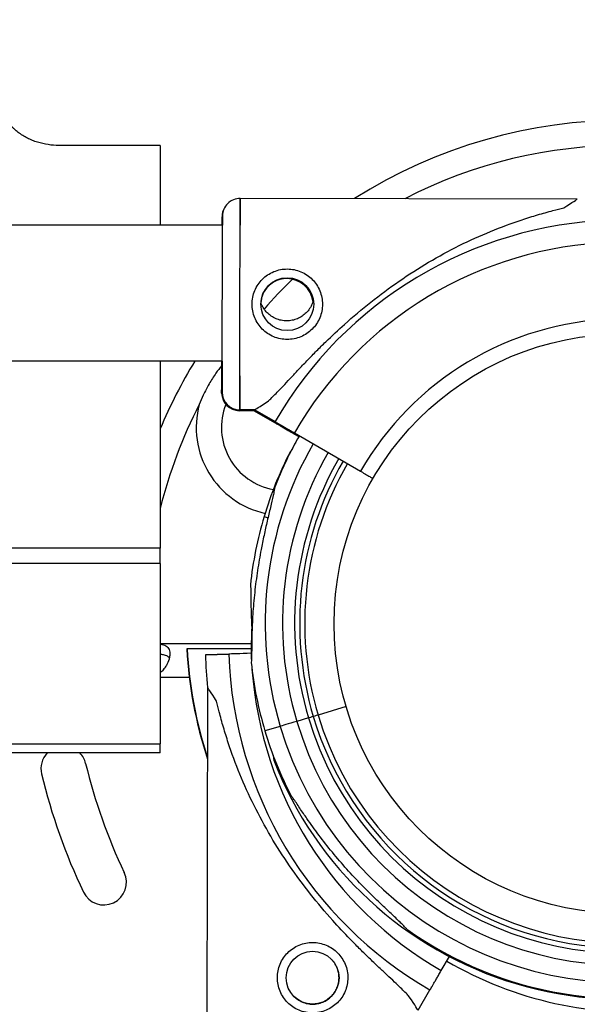
# Model space of a CAD drawing. Units: millimetres. Extents: x -443 to 13754, y 286 to 8623.
# Drawn here: x 8126 to 8237, y 3818 to 4013 of the extents above; entities that cross this region are included whole.
import ezdxf

# ---------------------------------------------------------------- set-up
doc = ezdxf.new("R2010")
doc.units = ezdxf.units.MM
doc.styles.get("Standard").update_dxf_attribs({"font": 'arial.ttf'})
doc.dimstyles.new('ISO-25', dxfattribs={"dimtxt": 2.5, "dimasz": 2.5, "dimexe": 1.25, "dimexo": 0.625, "dimtad": 1, "dimtxsty": 'Standard', "dimcen": 2.5, "dimadec": 0, "dimazin": 0, "dimtfac": 1, "dimtmove": 0, "dimatfit": 3, "dimfxl": 1, "dimarcsym": 0})

# ---------------------------------------------------------------- blocks, each defined once
blk = doc.blocks.new('*D4')
at = {"color": 0, "lineweight": -2, "transparency": 16777216}
for p, q in [((105.66, 8173.01), (105.66, 8224.26)), ((13675.39, 8173.01), (13675.39, 8224.26)), ((285.66, 8223.01), (13495.39, 8223.01))]:
    blk.add_line(p, q, dxfattribs=at)
at = {"color": 0, "transparency": 16777216}
for points in [[(285.66, 8253.01), (285.66, 8193.01), (105.66, 8223.01)], [(13495.39, 8253.01), (13495.39, 8193.01), (13675.39, 8223.01)]]:
    blk.add_solid(points, dxfattribs=at)
at = {"layer": 'Defpoints', "color": 0, "transparency": 16777216}
for p in [(13675.39, 8223.01), (13675.39, 5575.47), (105.66, 3232.22)]:
    blk.add_point(p, dxfattribs=at)
at = {"color": 0, "transparency": 16777216, "insert": (6890.52, 8426.28), "char_height": 300, "attachment_point": 5}
blk.add_mtext('1360', dxfattribs=at)

msp = doc.modelspace()

# ---------------------------------------------------------------- linework, layer by layer
for p, q in [((8153.978, 3988.478), (8133.834, 3988.478)), ((8153.978, 3988.478), (8153.978, 3972.646)), ((8236.878, 3977.828), (8169.862, 3977.969)), ((8166.35, 3972.646), (7163.082, 3972.646)), ((8166.294, 3945.646), (7163.139, 3945.646)), ((8153.978, 3945.646), (8153.978, 3908.478)), ((8172.676, 3935.793), (8169.68, 3935.8)), ((8172.77, 3935.962), (8169.773, 3935.969)), ((8172.676, 3935.793), (8176.711, 3933.452)), ((8172.77, 3935.962), (8176.805, 3933.621)), ((8180.551, 3931.225), (8181.539, 3930.652)), ((8180.644, 3931.394), (8193.773, 3923.777)), ((8174.619, 3914.774), (8175.398, 3914.541)), ((8153.978, 3908.478), (7178.058, 3908.478)), ((8153.978, 3905.478), (8153.978, 3908.478)), ((8153.978, 3905.478), (8153.978, 3869.656)), ((8172.076, 3889.483), (8153.978, 3889.483)), ((8172.063, 3888.474), (8159.247, 3888.474)), ((8172.063, 3888.474), (8159.331, 3888.474)), ((8167.605, 3887.463), (8162.942, 3887.309)), ((8162.942, 3887.309), (8167.605, 3887.463)), ((8172.145, 3887.612), (8172.034, 3887.609)), ((8172.034, 3887.609), (8172.145, 3887.612)), ((8172.041, 3887.609), (8172.145, 3887.612)), ((8172.145, 3887.612), (8172.041, 3887.609)), ((8159.762, 3882.783), (8153.978, 3882.783)), ((8163.405, 3880.828), (8163.241, 3813.811)), ((8190.924, 3877.014), (8185.356, 3875.347)), ((8183.44, 3874.773), (8181.136, 3874.084)), ((8177.827, 3873.095), (8174.781, 3872.183)), ((8174.781, 3872.183), (8174.782, 3872.184)), ((7178.058, 3869.656), (8153.978, 3869.656)), ((8153.978, 3867.816), (8153.978, 3869.656)), ((8153.978, 3867.816), (7178.058, 3867.816)), ((8209.82, 3824.577), (8211.443, 3827.374)), ((8205.248, 3816.705), (8207.591, 3820.739))]:
    msp.add_line(p, q)
for centre, radius in [((8179.227, 3956.949), 5.25), ((8246.103, 3893.474), 57.581), ((8184.264, 3823.17), 5.25)]:
    msp.add_circle(centre, radius)
for centre, radius, start, end in [((8246.187, 3893.474), 100.016, 57.43399, 122.3993), ((8246.187, 3893.474), 95.016, 62.48641, 117.30903), ((8169.761, 3974.299), 3.5, 149.45985, 179.87986), ((8169.854, 3974.469), 3.5, 89.87986, 179.87986), ((8246.186, 3893.558), 80.117, 91.9108, 149.9963), ((8246.186, 3893.558), 75.678, 91.9108, 150.00313), ((8179.134, 3956.78), 5.25, 89.87986, 149.98687), ((8246.187, 3893.474), 95.016, 133.92809, 138.87001), ((8179.134, 3956.78), 5.25, 7.26396, 89.87986), ((8246.186, 3893.558), 60.5, 91.9108, 150.03405), ((8246.187, 3893.474), 100.016, 148.55811, 157.21177), ((8169.687, 3939.3), 3.5, 179.87986, 269.87986), ((8169.781, 3939.469), 3.5, 179.87986, 269.87986), ((8246.187, 3893.474), 95.016, 152.72008, 166.03844), ((8178.637, 3932.474), 17.5, 164.93153, 257.3629), ((8178.637, 3932.474), 12.5, 158.52197, 259.96869), ((8246.092, 3893.389), 80.117, 149.8581, 149.9963), ((8246.092, 3893.389), 75.678, 149.85682, 150.00313), ((8246.189, 3893.557), 71.357, 150.01083, 196.66295), ((8246.189, 3893.557), 74.537, 150.00524, 158.73245), ((8246.096, 3893.388), 74.537, 150.96785, 152.43697), ((8246.025, 3893.4), 74.537, 152.66045, 163.33531), ((8246.189, 3893.557), 67.905, 150.01748, 196.66469), ((8246.189, 3893.557), 65.5, 150.02254, 196.66469), ((8246.189, 3893.557), 64.5, 150.02475, 196.66469), ((8246.189, 3893.557), 63.5, 150.02703, 196.66469), ((8246.027, 3893.401), 74.537, 163.33697, 174.01016), ((8246.187, 3893.558), 71.357, 196.66469, 16.66295), ((8246.187, 3893.558), 67.905, 196.66653, 16.66286), ((8246.187, 3893.558), 65.5, 196.66659, 16.6628), ((8246.103, 3893.474), 87, 183.29468, 198.02056), ((8246.187, 3893.474), 87, 183.29468, 197.84098), ((8247.678, 3890.106), 84.782, 181.89042, 186.28242), ((8247.678, 3890.106), 80.117, 181.89042, 239.97592), ((8247.678, 3890.106), 75.678, 181.89042, 182.96756), ((8246.189, 3893.557), 74.537, 185.98984, 196.66303), ((8247.678, 3890.106), 75.678, 184.29781, 239.98275), ((8246.187, 3893.558), 64.5, 196.66662, 328.18059), ((8246.187, 3893.558), 63.5, 196.66665, 286.66469), ((8246.187, 3893.558), 74.537, 196.66469, 207.33955), ((8134.77, 3864.691), 4.5, 136.0117, 193.50807), ((8134.77, 3864.691), 4.5, 13.50807, 43.9883), ((8246.187, 3893.558), 74.537, 234.59694, 338.73245), ((8246.103, 3891.436), 110, 193.50807, 205.50807), ((8246.027, 3893.401), 74.537, 201.26755, 305.40306), ((8246.103, 3891.436), 119, 193.50807, 205.50807), ((8142.764, 3842.128), 4.5, 205.50807, 25.50807), ((8248.458, 3890.87), 74.537, 239.76127, 275.40306)]:
    msp.add_arc(centre, radius, start, end)
at = {"extrusion": (0, 0, -1)}
for centre, major_axis, ratio, start_param, end_param in [((8169.817, 3956.969), (-0.044, -21), 0.0000001, 0, 3.1415926), ((8169.817, 3956.969), (0.044, 21), 0.0000001, 0, 0.7279737), ((8166.224, 3956.807), (0.037, 17.5), 0.0000001, -0.439243, -0.0000001), ((8166.317, 3956.976), (-0.037, -17.5), 0.0000001, 0, 3.1415926), ((8166.317, 3956.976), (0.037, 17.5), 0.0000001, -0.0000001, 0.461446), ((8166.224, 3956.807), (-0.037, -17.5), 0.0000001, 0, 0.8791751), ((8166.317, 3956.976), (-0.037, -17.5), 0.0000001, -0.8665615, 0.0000006), ((8169.817, 3956.969), (-0.044, -21), 0.0000001, -0.8249803, 0), ((8169.724, 3956.799), (-0.044, -21), 0.0000001, 0, 0.1275382), ((8172.041, 3887.609), (-4.498, -0.148), 0.0000001, -1.5707964, -0.1651488), ((8183.44, 3874.773), (0.958, 0.287), 0.0000001, 0.0000001, 1.5707964), ((8181.134, 3874.085), (-3.353, -1.004), 0.0000001, -1.5693106, -0.1651486), ((8181.136, 3874.084), (-3.353, -1.004), 0.0000006, -1.5707962, -1.5689453)]:
    msp.add_ellipse(centre, major_axis=major_axis, ratio=ratio, start_param=start_param, end_param=end_param, dxfattribs=at)
for centre, major_axis, ratio, start_param, end_param in [((8204.824, 3956.895), (32.054, 20.933), 0, -0.4132253, -0.0000001), ((8204.824, 3956.895), (32.054, 20.933), 0, -3.1415927, -2.7283676), ((8204.73, 3956.726), (32.054, 20.933), 0, -3.1415927, -3.0352229), ((8184.327, 3848.766), (-20.921, 32.062), 0, -0.4132252, 0), ((8185.356, 3875.347), (-0.958, -0.287), 0.0000001, -1.5707964, -0.0000001), ((8185.204, 3875.292), (-0.806, -0.23), 0, -0.0000002, 0.0000157), ((8184.327, 3848.766), (-20.921, 32.062), 0, -3.1415926, -2.7283676)]:
    msp.add_ellipse(centre, major_axis=major_axis, ratio=ratio, start_param=start_param, end_param=end_param)
at = {"lineweight": 18}
msp.add_open_spline([(106.103, 3630.343), (102.072, 3526.101), (110.559, 3292.772), (80.986, 2568.122), (456.717, 1142.243), (2270.724, 1624.409), (3605.084, 933.308), (4639.027, 286.541), (5354.436, 324.514), (6121.414, 318.654), (6889.19, 286.469), (7665.073, 295.501), (8493.977, 264.252), (9459.924, 774.898), (11024.278, 1077.731), (11366.793, 2963.387), (13435.108, 3307.776), (13783.422, 4823.734), (13674.523, 5547.221), (13618.897, 6265.717), (13098.064, 7580.582), (11429.721, 7085.367), (10173.087, 6962.87), (8682.887, 6538.463), (8035.462, 7764.951), (6480.267, 8331.606), (4626.084, 7406.467), (3026.966, 5727.067), (677.814, 5576.799), (126.06, 4146.512), (106.103, 3630.343)], degree=3, knots=[0, 0, 0, 0, 309.1350059, 700.1414848, 2230.8752144, 3647.6882976, 5324.782712, 6740.7114118, 7115.9475595, 7449.108866, 9046.758663, 9414.2193747, 9781.467749, 11512.4762561, 12660.5265532, 14160.8599703, 16319.1092365, 17849.842966, 18194.6058979, 18519.6360922, 20050.3698216, 21467.1829049, 22883.9959881, 24230.8178919, 25350.1575277, 26498.2078248, 28876.6584187, 30970.4796183, 33449.1042782, 34979.8380077, 34979.8380077, 34979.8380077, 34979.8380077], dxfattribs=at)
for points, knots in [([(8133.834, 3988.478), (8133.106, 3988.478), (8132.387, 3988.533), (8130.97, 3988.748), (8130.271, 3988.908), (8129.41, 3989.179), (8129.239, 3989.236), (8128.897, 3989.359), (8128.727, 3989.424), (8128.222, 3989.629), (8127.894, 3989.778), (8127.254, 3990.103), (8126.942, 3990.279), (8126.334, 3990.656), (8126.038, 3990.859), (8125.465, 3991.292), (8125.187, 3991.523), (8124.852, 3991.831), (8124.785, 3991.893), (8124.654, 3992.02), (8124.46, 3992.213), (8124.275, 3992.411), (8123.915, 3992.817), (8123.69, 3993.099), (8123.273, 3993.688), (8123.08, 3993.994), (8122.86, 3994.393), (8122.817, 3994.474), (8122.733, 3994.637), (8122.612, 3994.882), (8122.503, 3995.13), (8122.301, 3995.632), (8122.187, 3995.973), (8122.002, 3996.669), (8121.931, 3997.023), (8121.86, 3997.565), (8121.842, 3997.747), (8121.817, 3998.112), (8121.811, 3998.295), (8121.811, 3998.478)], [0, 0, 0, 0, 0.125, 0.125, 0.25, 0.25, 0.28125, 0.28125, 0.3125, 0.3125, 0.375, 0.375, 0.4375, 0.4375, 0.5, 0.5, 0.5625, 0.5625, 0.578125, 0.578125, 0.59375, 0.625, 0.625, 0.6875, 0.6875, 0.75, 0.75, 0.765625, 0.765625, 0.78125, 0.8125, 0.8125, 0.875, 0.875, 0.9375, 0.9375, 0.96875, 0.96875, 1, 1, 1, 1]), ([(8175.468, 3937.724), (8175.561, 3937.811), (8175.656, 3937.901), (8176.281, 3938.499), (8176.852, 3939.078), (8177.84, 3940.106), (8178.266, 3940.555), (8179.162, 3941.508), (8179.634, 3942.012), (8180.62, 3943.064), (8181.135, 3943.612), (8182.201, 3944.738), (8182.753, 3945.316), (8183.888, 3946.49), (8184.472, 3947.086), (8185.662, 3948.283), (8186.269, 3948.883), (8188.11, 3950.67), (8189.365, 3951.843), (8192.288, 3954.462), (8194.04, 3955.946), (8197.659, 3958.814), (8199.527, 3960.199), (8203.36, 3962.842), (8205.325, 3964.099), (8209.328, 3966.464), (8211.366, 3967.572), (8215.484, 3969.621), (8217.562, 3970.562), (8221.727, 3972.273), (8223.813, 3973.043), (8226.923, 3974.07), (8227.955, 3974.391), (8230.007, 3974.993), (8231.026, 3975.273), (8232.757, 3975.721), (8233.472, 3975.898), (8234.18, 3976.066)], [105.624581, 105.624581, 105.624581, 105.624581, 106.2951009, 106.2951009, 109.9703837, 109.9703837, 112.4767904, 112.4767904, 114.9831972, 114.9831972, 117.4896039, 117.4896039, 119.9960107, 119.9960107, 122.5024174, 122.5024174, 125.0088242, 125.0088242, 130.0216377, 130.0216377, 136.8804286, 136.8804286, 143.7392196, 143.7392196, 150.5980105, 150.5980105, 157.4568014, 157.4568014, 164.3155924, 164.3155924, 171.1743833, 171.1743833, 174.6037788, 174.6037788, 178.0331743, 178.0331743, 180.4851414, 180.4851414, 180.4851414, 180.4851414]), ([(8179.213, 3949.949), (8179.656, 3949.948), (8180.113, 3949.99), (8181.021, 3950.167), (8181.471, 3950.302), (8182.333, 3950.658), (8182.745, 3950.88), (8183.508, 3951.391), (8183.857, 3951.68), (8184.476, 3952.297), (8184.767, 3952.645), (8185.282, 3953.405), (8185.505, 3953.817), (8185.865, 3954.677), (8186.002, 3955.127), (8186.183, 3956.034), (8186.227, 3956.491), (8186.228, 3957.377), (8186.187, 3957.834), (8186.01, 3958.742), (8185.875, 3959.192), (8185.518, 3960.055), (8185.296, 3960.467), (8184.785, 3961.229), (8184.496, 3961.579), (8183.879, 3962.198), (8183.531, 3962.489), (8182.771, 3963.003), (8182.359, 3963.226), (8181.499, 3963.586), (8181.049, 3963.723), (8180.143, 3963.904), (8179.685, 3963.948), (8178.799, 3963.95), (8178.342, 3963.908), (8177.434, 3963.731), (8176.984, 3963.596), (8176.122, 3963.24), (8175.709, 3963.018), (8174.947, 3962.507), (8174.598, 3962.217), (8173.979, 3961.601), (8173.688, 3961.252), (8173.173, 3960.492), (8172.95, 3960.081), (8172.59, 3959.22), (8172.453, 3958.77), (8172.272, 3957.864), (8172.228, 3957.407), (8172.227, 3956.52), (8172.268, 3956.063), (8172.445, 3955.156), (8172.58, 3954.705), (8172.937, 3953.843), (8173.158, 3953.431), (8173.67, 3952.669), (8173.959, 3952.319), (8174.576, 3951.7), (8174.924, 3951.409), (8175.684, 3950.895), (8176.096, 3950.671), (8176.956, 3950.311), (8177.406, 3950.174), (8178.312, 3949.994), (8178.77, 3949.95), (8179.213, 3949.949)], [0, 0, 0, 0, 1.3297836, 1.3297836, 2.6595673, 2.6595673, 3.9893509, 3.9893509, 5.3191345, 5.3191345, 6.6483014, 6.6483014, 7.9774683, 7.9774683, 9.3066352, 9.3066352, 10.6358021, 10.6358021, 11.9649689, 11.9649689, 13.2941358, 13.2941358, 14.6233027, 14.6233027, 15.9524696, 15.9524696, 17.2822532, 17.2822532, 18.6120368, 18.6120368, 19.9418205, 19.9418205, 21.2716041, 21.2716041, 22.6013877, 22.6013877, 23.9311714, 23.9311714, 25.260955, 25.260955, 26.5907386, 26.5907386, 27.9199055, 27.9199055, 29.2490724, 29.2490724, 30.5782393, 30.5782393, 31.9074062, 31.9074062, 33.236573, 33.236573, 34.5657399, 34.5657399, 35.8949068, 35.8949068, 37.2240737, 37.2240737, 38.5538573, 38.5538573, 39.883641, 39.883641, 41.2134246, 41.2134246, 42.5432082, 42.5432082, 42.5432082, 42.5432082]), ([(8175.756, 3960.887), (8175.675, 3960.816), (8175.598, 3960.743), (8175.291, 3960.438), (8175.073, 3960.177), (8174.688, 3959.608), (8174.52, 3959.299), (8174.25, 3958.654), (8174.147, 3958.317), (8174.025, 3957.705), (8173.993, 3957.431), (8173.982, 3957.162)], [19.6614602, 19.6614602, 19.6614602, 19.6614602, 19.983053, 19.983053, 20.98178, 20.98178, 21.980507, 21.980507, 22.979234, 22.979234, 23.7768296, 23.7768296, 23.7768296, 23.7768296]), ([(8175.662, 3960.718), (8175.582, 3960.647), (8175.504, 3960.574), (8175.198, 3960.269), (8174.98, 3960.008), (8174.717, 3959.621), (8174.651, 3959.514), (8174.588, 3959.406)], [19.6614514, 19.6614514, 19.6614514, 19.6614514, 19.983053, 19.983053, 20.98178, 20.98178, 21.3429707, 21.3429707, 21.3429707, 21.3429707]), ([(8179.112, 3953.646), (8178.762, 3953.646), (8178.401, 3953.68), (8177.687, 3953.821), (8177.334, 3953.928), (8176.658, 3954.21), (8176.335, 3954.385), (8175.738, 3954.787), (8175.465, 3955.014), (8174.981, 3955.498), (8174.753, 3955.772), (8174.351, 3956.368), (8174.176, 3956.691), (8174.017, 3957.074), (8173.999, 3957.118), (8173.982, 3957.162)], [0, 0, 0, 0, 1.0498535, 1.0498535, 2.099707, 2.099707, 3.1495604, 3.1495604, 4.1994139, 4.1994139, 5.2481172, 5.2481172, 6.2968205, 6.2968205, 6.4330409, 6.4330409, 6.4330409, 6.4330409]), ([(8184.422, 3957.712), (8184.359, 3957.48), (8184.281, 3957.252), (8184.047, 3956.691), (8183.873, 3956.368), (8183.47, 3955.772), (8183.243, 3955.498), (8182.759, 3955.014), (8182.485, 3954.787), (8181.889, 3954.385), (8181.566, 3954.21), (8180.89, 3953.928), (8180.536, 3953.821), (8179.822, 3953.68), (8179.462, 3953.646), (8179.112, 3953.646)], [26.5917776, 26.5917776, 26.5917776, 26.5917776, 27.2800876, 27.2800876, 28.3287908, 28.3287908, 29.3774941, 29.3774941, 30.4273476, 30.4273476, 31.4772011, 31.4772011, 32.5270545, 32.5270545, 33.576908, 33.576908, 33.576908, 33.576908]), ([(8166.199, 3944.772), (8165.797, 3944.269), (8165.411, 3943.754), (8164.562, 3942.538), (8164.111, 3941.83), (8163.272, 3940.376), (8162.884, 3939.631), (8162.247, 3938.27), (8161.986, 3937.661), (8161.744, 3937.036), (8161.742, 3937.03), (8161.739, 3937.023)], [0.0585713, 0.0585713, 0.0585713, 0.0585713, 1.9890045, 1.9890045, 4.5071679, 4.5071679, 7.0253312, 7.0253312, 9.0143358, 9.0143358, 9.0348562, 9.0348562, 9.0348562, 9.0348562]), ([(8176.711, 3933.452), (8176.718, 3933.448), (8176.725, 3933.444), (8176.784, 3933.41), (8176.863, 3933.364), (8177.046, 3933.258), (8177.169, 3933.187), (8177.46, 3933.018), (8177.628, 3932.92), (8177.968, 3932.723), (8178.17, 3932.606), (8178.606, 3932.353), (8178.839, 3932.218), (8179.283, 3931.96), (8179.534, 3931.814), (8180.048, 3931.516), (8180.31, 3931.364), (8180.551, 3931.225)], [0.7041972, 0.7041972, 0.7041972, 0.7041972, 0.8330409, 0.8330409, 1.6660818, 1.6660818, 2.4991235, 2.4991235, 3.3321653, 3.3321653, 4.1652082, 4.1652082, 4.9982511, 4.9982511, 5.8312951, 5.8312951, 6.664339, 6.664339, 6.664339, 6.664339]), ([(8176.805, 3933.621), (8176.811, 3933.618), (8176.819, 3933.613), (8176.878, 3933.579), (8176.956, 3933.534), (8177.14, 3933.427), (8177.262, 3933.356), (8177.553, 3933.187), (8177.722, 3933.089), (8178.062, 3932.892), (8178.264, 3932.775), (8178.699, 3932.522), (8178.933, 3932.387), (8179.377, 3932.129), (8179.628, 3931.984), (8180.142, 3931.685), (8180.404, 3931.533), (8180.644, 3931.394)], [0.7041972, 0.7041972, 0.7041972, 0.7041972, 0.8330409, 0.8330409, 1.6660818, 1.6660818, 2.4991235, 2.4991235, 3.3321653, 3.3321653, 4.1652082, 4.1652082, 4.9982511, 4.9982511, 5.8312951, 5.8312951, 6.664339, 6.664339, 6.664339, 6.664339]), ([(8179.814, 3927.631), (8179.826, 3927.644), (8179.837, 3927.656), (8179.906, 3927.735), (8179.97, 3927.814), (8180.036, 3927.899)], [0.83409071, 0.83409071, 0.83409071, 0.83409071, 0.92340356, 0.92340356, 1.36526651, 1.36526651, 1.36526651, 1.36526651]), ([(8180.036, 3927.899), (8179.97, 3927.814), (8179.906, 3927.735), (8179.837, 3927.656), (8179.826, 3927.644), (8179.814, 3927.631)], [38.58243877, 38.58243877, 38.58243877, 38.58243877, 39.02430591, 39.02430591, 39.11361876, 39.11361876, 39.11361876, 39.11361876]), ([(8193.773, 3923.777), (8193.933, 3923.684), (8194.108, 3923.583), (8194.451, 3923.384), (8194.618, 3923.287), (8194.914, 3923.115), (8195.07, 3923.025), (8195.36, 3922.857), (8195.495, 3922.778), (8195.721, 3922.647), (8195.834, 3922.582), (8196.028, 3922.469), (8196.109, 3922.422), (8196.209, 3922.364), (8196.243, 3922.344), (8196.272, 3922.327)], [4.4428955, 4.4428955, 4.4428955, 4.4428955, 4.9982592, 4.9982592, 5.5536228, 5.5536228, 6.1089856, 6.1089856, 6.6643483, 6.6643483, 7.2197097, 7.2197097, 7.7750711, 7.7750711, 8.1199604, 8.1199604, 8.1199604, 8.1199604]), ([(8176.729, 3920.593), (8176.703, 3920.392), (8176.668, 3920.17), (8176.568, 3919.614), (8176.498, 3919.269), (8176.271, 3918.214), (8176.083, 3917.422), (8175.678, 3915.723), (8175.461, 3914.817), (8175.026, 3912.95), (8174.808, 3911.989), (8174.397, 3910.076), (8174.203, 3909.124), (8173.773, 3906.876), (8173.53, 3905.475), (8173.096, 3902.611), (8172.905, 3901.148), (8172.592, 3898.231), (8172.469, 3896.777), (8172.291, 3893.954), (8172.235, 3892.584), (8172.181, 3890.495), (8172.168, 3889.626), (8172.154, 3888.37), (8172.15, 3887.96), (8172.138, 3887.183), (8172.131, 3886.816), (8172.108, 3886.253), (8172.093, 3886.01), (8172.065, 3885.812), (8172.062, 3885.795), (8172.059, 3885.779)], [43.684489, 43.684489, 43.684489, 43.684489, 44.7031217, 44.7031217, 46.0811386, 46.0811386, 48.8795121, 48.8795121, 51.6778857, 51.6778857, 54.4762593, 54.4762593, 57.2746328, 57.2746328, 61.3568567, 61.3568567, 65.4390805, 65.4390805, 69.5213044, 69.5213044, 73.6035282, 73.6035282, 76.1367508, 76.1367508, 77.4033621, 77.4033621, 78.6699734, 78.6699734, 79.5933769, 79.5933769, 79.6826898, 79.6826898, 79.6826898, 79.6826898]), ([(8153.978, 3905.478), (8152.422, 3905.478), (8150.866, 3905.478), (8147.755, 3905.478), (8146.199, 3905.478), (8141.529, 3905.478), (8138.414, 3905.478), (8132.161, 3905.478), (8129.025, 3905.478), (8124.293, 3905.478), (8122.711, 3905.478), (8119.535, 3905.478), (8117.942, 3905.478), (8114.74, 3905.478), (8113.133, 3905.478), (8111.112, 3905.478), (8110.708, 3905.478), (8109.898, 3905.478), (8109.492, 3905.478), (8108.276, 3905.478), (8107.466, 3905.478), (8103.425, 3905.478), (8100.211, 3905.478), (8095.427, 3905.478), (8093.839, 3905.478), (8091.466, 3905.478), (8090.677, 3905.478), (8089.692, 3905.478), (8089.495, 3905.478), (8089.103, 3905.478), (8088.517, 3905.478), (8087.934, 3905.478), (8086.003, 3905.478), (8084.491, 3905.478), (8081.528, 3905.478), (8080.078, 3905.478), (8077.239, 3905.478), (8075.85, 3905.478), (8073.811, 3905.478), (8072.802, 3905.478), (8071.81, 3905.478), (8071.153, 3905.478), (8070.827, 3905.478), (8069.21, 3905.478), (8067.961, 3905.478), (8065.542, 3905.478), (8064.372, 3905.478), (8062.67, 3905.478), (8062.111, 3905.478), (8061.007, 3905.478), (8060.462, 3905.478), (8059.381, 3905.478), (8058.845, 3905.478), (8057.782, 3905.478), (8057.253, 3905.478), (8055.677, 3905.478), (8054.635, 3905.478), (8052.551, 3905.478), (8051.508, 3905.478), (8049.925, 3905.478), (8049.393, 3905.478), (8048.32, 3905.478), (8047.778, 3905.478), (8046.677, 3905.478), (8046.119, 3905.478), (8044.979, 3905.478), (8044.398, 3905.478), (8043.506, 3905.478), (8043.205, 3905.478), (8042.594, 3905.478), (8042.284, 3905.478), (8041.653, 3905.478), (8041.332, 3905.478), (8040.676, 3905.478), (8040.34, 3905.478), (8039.824, 3905.478), (8039.65, 3905.478), (8039.384, 3905.478), (8039.295, 3905.478), (8039.116, 3905.478), (8039.026, 3905.478), (8038.573, 3905.478), (8038.204, 3905.478), (8037.635, 3905.478), (8037.443, 3905.478), (8037.151, 3905.478), (8037.053, 3905.478), (8036.855, 3905.478), (8036.756, 3905.478), (8036.259, 3905.478), (8035.857, 3905.478), (8035.248, 3905.478), (8035.044, 3905.478), (8034.736, 3905.478), (8034.633, 3905.478), (8034.429, 3905.478), (8034.328, 3905.478), (8033.826, 3905.478), (8033.435, 3905.478), (8032.959, 3905.478), (8032.865, 3905.478), (8032.677, 3905.478), (8032.584, 3905.478), (8032.309, 3905.478), (8032.132, 3905.478), (8031.616, 3905.478), (8031.293, 3905.478), (8030.91, 3905.478), (8030.834, 3905.478), (8030.685, 3905.478), (8030.611, 3905.478), (8030.394, 3905.478), (8030.254, 3905.478), (8029.845, 3905.478), (8029.587, 3905.478), (8029.089, 3905.478), (8028.849, 3905.478), (8028.382, 3905.478), (8028.155, 3905.478), (8027.485, 3905.478), (8027.054, 3905.478), (8026.198, 3905.478), (8025.774, 3905.478), (8024.912, 3905.478), (8024.475, 3905.478), (8023.792, 3905.478), (8023.559, 3905.478), (8023.201, 3905.478), (8023.08, 3905.478), (8022.834, 3905.478), (8022.709, 3905.478), (8022.327, 3905.478), (8022.064, 3905.478), (8021.518, 3905.478), (8021.234, 3905.478), (8020.786, 3905.478), (8020.632, 3905.478), (8020.316, 3905.478), (8020.154, 3905.478), (8019.901, 3905.478), (8019.816, 3905.478), (8019.641, 3905.478), (8019.552, 3905.478), (8019.282, 3905.478), (8019.099, 3905.478), (8018.724, 3905.478), (8018.533, 3905.478), (8018.24, 3905.478), (8018.091, 3905.478), (8017.941, 3905.478), (8017.84, 3905.478), (8017.789, 3905.478), (8017.332, 3905.478), (8016.927, 3905.478), (8016.422, 3905.478), (8016.321, 3905.478), (8016.119, 3905.478), (8016.018, 3905.478), (8015.716, 3905.478), (8015.518, 3905.478), (8014.93, 3905.478), (8014.547, 3905.478), (8014.135, 3905.478), (8014.1, 3905.478), (8014.065, 3905.478)], [0, 0, 0, 0, 0.00390625, 0.00390625, 0.0078125, 0.0078125, 0.015625, 0.015625, 0.0234375, 0.0234375, 0.02734375, 0.02734375, 0.03125, 0.03125, 0.03515625, 0.03515625, 0.03613281, 0.03613281, 0.03710937, 0.03710937, 0.0390625, 0.0390625, 0.046875, 0.046875, 0.05078125, 0.05078125, 0.05273437, 0.05273437, 0.05322266, 0.05322266, 0.05371094, 0.0546875, 0.0546875, 0.05859375, 0.05859375, 0.0625, 0.0625, 0.06640625, 0.06640625, 0.06835937, 0.06933594, 0.06933594, 0.0703125, 0.0703125, 0.07421875, 0.07421875, 0.078125, 0.078125, 0.08007812, 0.08007812, 0.08203125, 0.08203125, 0.08398437, 0.08398437, 0.0859375, 0.0859375, 0.08984375, 0.08984375, 0.09375, 0.09375, 0.09570312, 0.09570312, 0.09765625, 0.09765625, 0.09960937, 0.09960937, 0.1015625, 0.1015625, 0.10253906, 0.10253906, 0.10351562, 0.10351562, 0.10449219, 0.10449219, 0.10546875, 0.10546875, 0.10595703, 0.10595703, 0.10620117, 0.10620117, 0.10644531, 0.10644531, 0.10742187, 0.10742187, 0.10791016, 0.10791016, 0.1081543, 0.1081543, 0.10839844, 0.10839844, 0.109375, 0.109375, 0.10986328, 0.10986328, 0.11010742, 0.11010742, 0.11035156, 0.11035156, 0.11132812, 0.11132812, 0.11157227, 0.11157227, 0.11181641, 0.11181641, 0.11230469, 0.11230469, 0.11328125, 0.11328125, 0.11352539, 0.11352539, 0.11376953, 0.11376953, 0.11425781, 0.11425781, 0.11523437, 0.11523437, 0.11621094, 0.11621094, 0.1171875, 0.1171875, 0.11914062, 0.11914062, 0.12109375, 0.12109375, 0.12304687, 0.12304687, 0.12402344, 0.12402344, 0.12451172, 0.12451172, 0.125, 0.125, 0.12597656, 0.12597656, 0.12695312, 0.12695312, 0.12744141, 0.12744141, 0.12792969, 0.12792969, 0.12817383, 0.12817383, 0.12841797, 0.12841797, 0.12890625, 0.12890625, 0.12939453, 0.12939453, 0.12963867, 0.12976074, 0.12976074, 0.12988281, 0.12988281, 0.13085937, 0.13085937, 0.13110352, 0.13110352, 0.13134766, 0.13134766, 0.13183594, 0.13183594, 0.1328125, 0.1328125, 0.13290382, 0.13290382, 0.13290382, 0.13290382]), ([(8171.897, 3901.179), (8171.9, 3901.163), (8171.903, 3901.146), (8171.931, 3900.948), (8171.946, 3900.705), (8171.969, 3900.141), (8171.976, 3899.775), (8171.988, 3898.998), (8171.992, 3898.588), (8172.006, 3897.332), (8172.019, 3896.463), (8172.072, 3894.402), (8172.126, 3893.063), (8172.212, 3891.684)], [0.8340907, 0.8340907, 0.8340907, 0.8340907, 0.9234036, 0.9234036, 1.8468071, 1.8468071, 3.1134184, 3.1134184, 4.3800297, 4.3800297, 6.9132523, 6.9132523, 10.9070919, 10.9070919, 10.9070919, 10.9070919]), ([(8172.157, 3892.646), (8172.137, 3892.129), (8172.121, 3891.621), (8172.088, 3890.326), (8172.074, 3889.456), (8172.061, 3888.275), (8172.057, 3887.935), (8172.053, 3887.609)], [72.0338638, 72.0338638, 72.0338638, 72.0338638, 73.6035282, 73.6035282, 76.1367508, 76.1367508, 77.180447, 77.180447, 77.180447, 77.180447]), ([(8153.978, 3889.416), (8154.067, 3889.406), (8154.173, 3889.391), (8154.73, 3889.289), (8155.071, 3889.148), (8155.57, 3888.739), (8155.73, 3888.466), (8155.854, 3887.935), (8155.874, 3887.733), (8155.873, 3887.297), (8155.852, 3887.065), (8155.726, 3886.365), (8155.564, 3885.883), (8155.182, 3885.155), (8155.032, 3884.913), (8154.686, 3884.438), (8154.489, 3884.203), (8154.17, 3883.889), (8154.072, 3883.801), (8153.978, 3883.722)], [-0.32536685, -0.32536685, -0.32536685, -0.32536685, -0.31869653, -0.31869653, -0.29266895, -0.29266895, -0.26629746, -0.26629746, -0.25229389, -0.25229389, -0.23829495, -0.23829495, -0.21190253, -0.21190253, -0.19834563, -0.19834563, -0.18445862, -0.18445862, -0.17805893, -0.17805893, -0.17805893, -0.17805893]), ([(8153.978, 3887.436), (8154.154, 3887.422), (8154.302, 3887.404), (8154.541, 3887.366), (8154.639, 3887.347), (8154.899, 3887.285), (8155.054, 3887.235), (8155.409, 3887.071), (8155.581, 3886.938), (8155.725, 3886.719), (8155.749, 3886.676), (8155.77, 3886.631)], [-1.5571064, -1.5571064, -1.5571064, -1.5571064, -1.46557187, -1.46557187, -1.39888686, -1.39888686, -1.28383921, -1.28383921, -1.10282875, -1.10282875, -1.06105576, -1.06105576, -1.06105576, -1.06105576]), ([(8203.487, 3819.403), (8203.4, 3819.497), (8203.311, 3819.592), (8202.713, 3820.217), (8202.134, 3820.788), (8201.106, 3821.777), (8200.658, 3822.202), (8199.705, 3823.099), (8199.201, 3823.571), (8198.15, 3824.558), (8197.602, 3825.072), (8196.476, 3826.139), (8195.898, 3826.692), (8194.724, 3827.827), (8194.129, 3828.411), (8192.933, 3829.602), (8192.333, 3830.209), (8190.546, 3832.05), (8189.374, 3833.306), (8186.755, 3836.229), (8185.273, 3837.982), (8182.405, 3841.602), (8181.021, 3843.471), (8178.38, 3847.305), (8177.123, 3849.27), (8174.759, 3853.274), (8173.653, 3855.312), (8171.604, 3859.431), (8170.664, 3861.509), (8168.955, 3865.674), (8168.186, 3867.761), (8167.16, 3870.871), (8166.839, 3871.904), (8166.238, 3873.956), (8165.958, 3874.975), (8165.511, 3876.706), (8165.334, 3877.422), (8165.166, 3878.129)], [105.624581, 105.624581, 105.624581, 105.624581, 106.2951009, 106.2951009, 109.9703837, 109.9703837, 112.4767904, 112.4767904, 114.9831972, 114.9831972, 117.4896039, 117.4896039, 119.9960107, 119.9960107, 122.5024174, 122.5024174, 125.0088242, 125.0088242, 130.0216377, 130.0216377, 136.8804286, 136.8804286, 143.7392196, 143.7392196, 150.5980105, 150.5980105, 157.4568014, 157.4568014, 164.3155924, 164.3155924, 171.1743833, 171.1743833, 174.6037788, 174.6037788, 178.0331743, 178.0331743, 180.4851414, 180.4851414, 180.4851414, 180.4851414]), ([(8176.394, 3867.393), (8176.419, 3867.267), (8176.442, 3867.144), (8176.506, 3866.788), (8176.541, 3866.566), (8176.567, 3866.365)], [35.2978247, 35.2978247, 35.2978247, 35.2978247, 35.8136588, 35.8136588, 36.8322915, 36.8322915, 36.8322915, 36.8322915]), ([(8203.006, 3832.804), (8202.875, 3832.958), (8202.723, 3833.124), (8202.335, 3833.533), (8202.086, 3833.783), (8201.317, 3834.539), (8200.725, 3835.099), (8199.453, 3836.296), (8198.773, 3836.933), (8197.384, 3838.254), (8196.674, 3838.938), (8195.28, 3840.31), (8194.595, 3840.999), (8193, 3842.641), (8192.027, 3843.677), (8190.091, 3845.832), (8189.128, 3846.95), (8187.263, 3849.215), (8186.362, 3850.362), (8184.662, 3852.623), (8183.862, 3853.737), (8182.669, 3855.453), (8182.181, 3856.172), (8181.479, 3857.213), (8181.25, 3857.554), (8180.814, 3858.196), (8180.607, 3858.499), (8180.277, 3858.957), (8180.131, 3859.151), (8179.999, 3859.302), (8179.988, 3859.314), (8179.976, 3859.326)], [43.684489, 43.684489, 43.684489, 43.684489, 44.7031217, 44.7031217, 46.0811386, 46.0811386, 48.8795121, 48.8795121, 51.6778857, 51.6778857, 54.4762593, 54.4762593, 57.2746328, 57.2746328, 61.3568567, 61.3568567, 65.4390805, 65.4390805, 69.5213044, 69.5213044, 73.6035282, 73.6035282, 76.1367508, 76.1367508, 77.4033621, 77.4033621, 78.6699734, 78.6699734, 79.5933769, 79.5933769, 79.6826898, 79.6826898, 79.6826898, 79.6826898]), ([(8191.264, 3823.153), (8191.265, 3823.596), (8191.224, 3824.053), (8191.047, 3824.961), (8190.912, 3825.411), (8190.556, 3826.273), (8190.334, 3826.686), (8189.824, 3827.448), (8189.534, 3827.798), (8188.918, 3828.417), (8188.57, 3828.708), (8187.81, 3829.223), (8187.398, 3829.446), (8186.538, 3829.807), (8186.088, 3829.944), (8185.181, 3830.125), (8184.724, 3830.169), (8183.838, 3830.171), (8183.381, 3830.129), (8182.473, 3829.953), (8182.023, 3829.818), (8181.161, 3829.462), (8180.748, 3829.24), (8179.986, 3828.729), (8179.636, 3828.44), (8179.017, 3827.824), (8178.726, 3827.475), (8178.211, 3826.715), (8177.988, 3826.304), (8177.627, 3825.444), (8177.49, 3824.994), (8177.309, 3824.087), (8177.265, 3823.63), (8177.263, 3822.744), (8177.305, 3822.286), (8177.481, 3821.379), (8177.616, 3820.929), (8177.972, 3820.066), (8178.194, 3819.654), (8178.705, 3818.892), (8178.994, 3818.542), (8179.61, 3817.923), (8179.959, 3817.632), (8180.718, 3817.117), (8181.13, 3816.893), (8181.99, 3816.533), (8182.44, 3816.396), (8183.347, 3816.215), (8183.804, 3816.171), (8184.69, 3816.169), (8185.147, 3816.21), (8186.055, 3816.387), (8186.505, 3816.522), (8187.368, 3816.878), (8187.78, 3817.1), (8188.542, 3817.61), (8188.892, 3817.9), (8189.511, 3818.516), (8189.803, 3818.864), (8190.317, 3819.624), (8190.541, 3820.036), (8190.901, 3820.896), (8191.038, 3821.346), (8191.219, 3822.252), (8191.263, 3822.709), (8191.264, 3823.153)], [0, 0, 0, 0, 1.3297836, 1.3297836, 2.6595673, 2.6595673, 3.9893509, 3.9893509, 5.3191345, 5.3191345, 6.6483014, 6.6483014, 7.9774683, 7.9774683, 9.3066352, 9.3066352, 10.6358021, 10.6358021, 11.9649689, 11.9649689, 13.2941358, 13.2941358, 14.6233027, 14.6233027, 15.9524696, 15.9524696, 17.2822532, 17.2822532, 18.6120368, 18.6120368, 19.9418205, 19.9418205, 21.2716041, 21.2716041, 22.6013877, 22.6013877, 23.9311714, 23.9311714, 25.260955, 25.260955, 26.5907386, 26.5907386, 27.9199055, 27.9199055, 29.2490724, 29.2490724, 30.5782393, 30.5782393, 31.9074062, 31.9074062, 33.236573, 33.236573, 34.5657399, 34.5657399, 35.8949068, 35.8949068, 37.2240737, 37.2240737, 38.5538573, 38.5538573, 39.883641, 39.883641, 41.2134246, 41.2134246, 42.5432082, 42.5432082, 42.5432082, 42.5432082]), ([(8189.514, 3823.157), (8189.515, 3823.49), (8189.484, 3823.834), (8189.351, 3824.515), (8189.249, 3824.853), (8188.982, 3825.499), (8188.816, 3825.808), (8188.495, 3826.287), (8188.353, 3826.47), (8188.204, 3826.64)], [0, 0, 0, 0, 0.9994364, 0.9994364, 1.9988728, 1.9988728, 2.9983093, 2.9983093, 3.676144, 3.676144, 3.676144, 3.676144]), ([(8207.591, 3820.739), (8207.595, 3820.745), (8207.599, 3820.753), (8207.633, 3820.812), (8207.679, 3820.89), (8207.785, 3821.074), (8207.856, 3821.196), (8208.025, 3821.487), (8208.123, 3821.656), (8208.32, 3821.996), (8208.438, 3822.198), (8208.691, 3822.633), (8208.826, 3822.866), (8209.084, 3823.31), (8209.23, 3823.561), (8209.528, 3824.075), (8209.68, 3824.337), (8209.82, 3824.577)], [0.7041972, 0.7041972, 0.7041972, 0.7041972, 0.8330409, 0.8330409, 1.6660818, 1.6660818, 2.4991235, 2.4991235, 3.3321653, 3.3321653, 4.1652082, 4.1652082, 4.9982511, 4.9982511, 5.8312951, 5.8312951, 6.664339, 6.664339, 6.664339, 6.664339]), ([(8180.325, 3819.7), (8180.396, 3819.619), (8180.468, 3819.541), (8180.773, 3819.235), (8181.034, 3819.017), (8181.603, 3818.631), (8181.912, 3818.463), (8182.557, 3818.193), (8182.894, 3818.09), (8183.575, 3817.954), (8183.918, 3817.921), (8184.584, 3817.919), (8184.928, 3817.95), (8185.609, 3818.083), (8185.947, 3818.184), (8186.593, 3818.452), (8186.902, 3818.618), (8187.474, 3819.001), (8187.736, 3819.218), (8188.199, 3819.679), (8188.417, 3819.94), (8188.803, 3820.509), (8188.971, 3820.818), (8189.241, 3821.463), (8189.344, 3821.8), (8189.48, 3822.481), (8189.513, 3822.824), (8189.514, 3823.157)], [19.6614588, 19.6614588, 19.6614588, 19.6614588, 19.983053, 19.983053, 20.98178, 20.98178, 21.980507, 21.980507, 22.979234, 22.979234, 23.977961, 23.977961, 24.976688, 24.976688, 25.975415, 25.975415, 26.974142, 26.974142, 27.972869, 27.972869, 28.9723055, 28.9723055, 29.9717419, 29.9717419, 30.9711783, 30.9711783, 31.9706147, 31.9706147, 31.9706147, 31.9706147])]:
    msp.add_open_spline(points, degree=3, knots=knots)

# ---------------------------------------------------------------- dimensions: what is measured, and where the dimension line sits
dim = msp.add_linear_dim(base=(13675.389, 8223.007), p1=(105.657, 3232.22), p2=(13675.389, 5575.473), text='1360', dimstyle='ISO-25', override={"dimtxt": 300, "dimasz": 180, "dimgap": 50, "dimtad": 2, "dimfxl": 50, "dimfxlon": 1})
dim.commit()
dim.dimension.update_dxf_attribs({"geometry": '*D4', "text_midpoint": (6890.523, 8426.281)})

doc.saveas('drawing.dxf')
